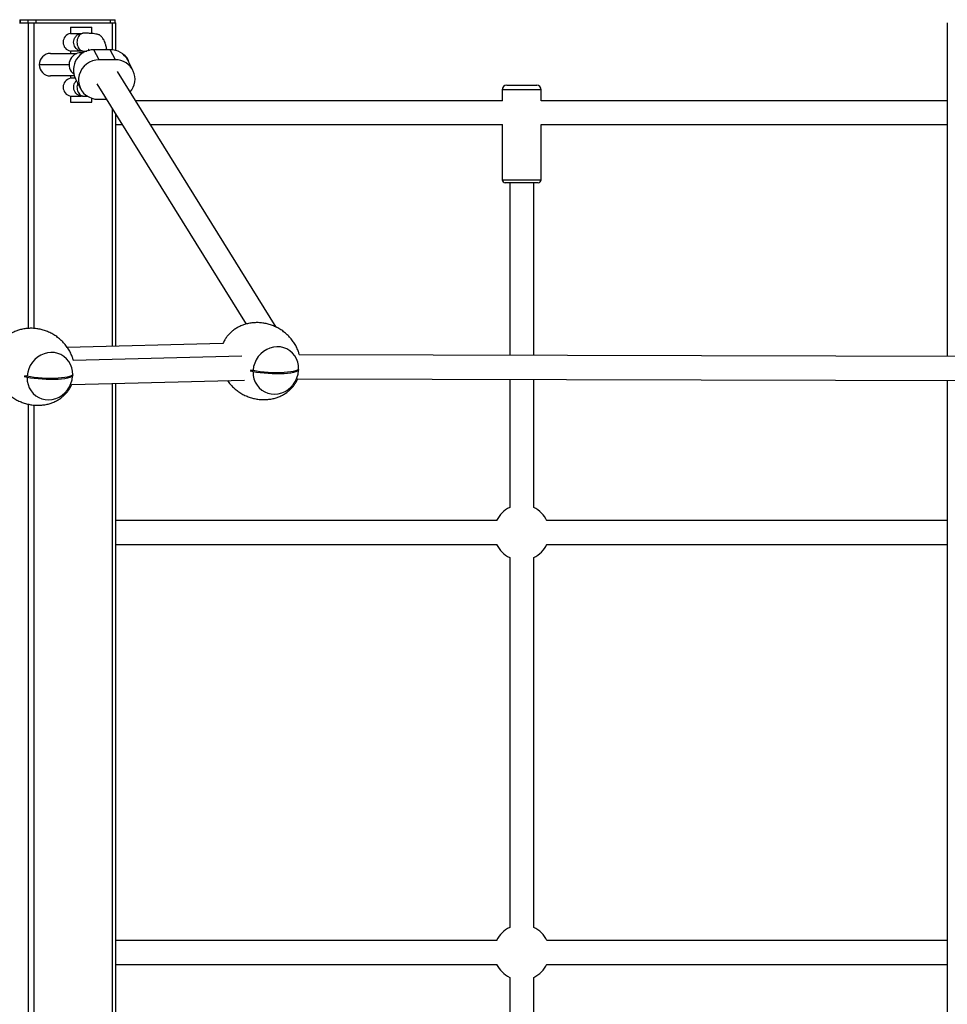
# Model space of a CAD drawing. Units: millimetres. Extents: x -6520 to 6730, y -6588 to 4456.
# Drawn here: x -233 to 385, y 144 to 801 of the extents above; entities that cross this region are included whole.
import ezdxf

# ---------------------------------------------------------------- set-up
doc = ezdxf.new("R2010")
doc.units = ezdxf.units.MM

msp = doc.modelspace()

# ---------------------------------------------------------------- linework, layer by layer
at = {"color": 7, "linetype": 'Continuous', "lineweight": 25}
for p, q in [((-233.45, 798.84), (-227.58, 798.84)), ((-233.22, 800.84), (-233.22, 798.84)), ((-233.22, 800.84), (-233.09, 800.84)), ((-233.09, 800.84), (-233.09, 798.84)), ((-233.09, 800.84), (-227.95, 800.84)), ((-233.09, 798.84), (-227.95, 798.84)), ((-227.95, 800.84), (-227.95, 798.84)), ((-227.95, 800.84), (-222.48, 800.84)), ((-227.58, 798.84), (-223.94, 798.84)), ((-227.58, 798.84), (-227.58, 594.95)), ((-223.94, 798.84), (-171.58, 798.84)), ((-223.94, 798.84), (-223.94, 594.95)), ((-222.48, 800.84), (-222.48, 798.84)), ((-222.48, 800.84), (-173.03, 800.84)), ((-222.48, 798.84), (-173.03, 798.84)), ((-199.48, 795.84), (-199.48, 791.74)), ((-199.48, 795.84), (-199.26, 795.84)), ((-199.26, 795.84), (-185.28, 795.84)), ((-185.28, 791.74), (-185.28, 795.84)), ((-173.03, 800.84), (-173.03, 798.84)), ((-173.03, 800.84), (-169.63, 800.84)), ((-171.58, 798.84), (-169.31, 798.84)), ((-171.58, 798.84), (-171.58, 780.74)), ((-169.63, 798.84), (-169.63, 800.84)), ((-169.31, 780.32), (-169.31, 798.84)), ((385.13, 798.84), (385.13, 576.21)), ((385.13, 798.84), (385.14, 798.84)), ((-199.48, 791.74), (-192.3, 791.74)), ((-192.3, 791.74), (-191.32, 791.8)), ((-190.59, 791.84), (-191.32, 791.8)), ((-184.87, 791.65), (-185.28, 791.74)), ((-212.88, 778.34), (-212.25, 778.34)), ((-212.25, 778.34), (-195.17, 778.34)), ((-199.48, 779.94), (-199.48, 778.34)), ((-192.3, 779.94), (-199.48, 779.94)), ((-190.8, 778.84), (-192.39, 778.84)), ((-191.32, 779.88), (-192.3, 779.94)), ((-191.32, 779.88), (-190.66, 779.86)), ((-172.98, 780.8), (-183.9, 780.74)), ((-180.45, 774.06), (-183.9, 780.74)), ((-169.53, 774.13), (-172.98, 780.8)), ((-219.53, 770.84), (-220.38, 770.84)), ((-200.39, 770.84), (-219.53, 770.84)), ((-169.53, 774.13), (-180.45, 774.06)), ((-157.81, 767.17), (-161.26, 773.84)), ((-212.25, 763.34), (-212.88, 763.34)), ((-196.98, 763.34), (-212.25, 763.34)), ((-199.48, 763.34), (-199.48, 761.74)), ((-196.35, 761.74), (-199.48, 761.74)), ((-62.26, 595.75), (-168.21, 766.39)), ((-196.17, 761.37), (-192.72, 754.7)), ((-181.84, 758.01), (-82.39, 597.83)), ((91.35, 757.09), (111.35, 757.09)), ((-199.48, 749.94), (-199.48, 745.84)), ((-199.48, 749.94), (-192.3, 749.94)), ((-191.32, 749.88), (-192.3, 749.94)), ((-191.32, 749.88), (-190.63, 749.87)), ((88.35, 754.09), (88.35, 746.84)), ((114.35, 754.09), (88.35, 754.09)), ((114.35, 746.73), (114.35, 754.09)), ((-199.48, 745.84), (-199.26, 745.84)), ((-199.26, 745.84), (-185.28, 745.84)), ((-185.28, 745.84), (-185.28, 748.41)), ((-181, 747.74), (-175.48, 747.77)), ((88.61, 746.84), (-156.07, 746.84)), ((385.13, 746.84), (114.35, 746.84)), ((-171.58, 741.49), (-171.58, 583.06)), ((-169.31, 583.12), (-169.31, 737.84)), ((-169.31, 730.84), (-164.97, 730.84)), ((-146.14, 730.84), (88.61, 730.84)), ((88.35, 730.84), (88.35, 694.09)), ((114.35, 694.09), (114.35, 730.96)), ((114.35, 730.84), (385.13, 730.84)), ((88.35, 694.09), (114.35, 694.09)), ((112.35, 692.09), (90.35, 692.09)), ((93.35, 692.09), (93.35, 576.9)), ((109.35, 576.86), (109.35, 692.09)), ((-97.87, 584.91), (-201.65, 582.31)), ((-85.18, 576.46), (-197.68, 573.63)), ((448.57, 576.06), (-47.07, 577.23)), ((-77.75, 566.06), (-79.57, 566.44)), ((-47.15, 567.09), (-47.38, 566.82)), ((-47.34, 567.8), (-47.08, 568.07)), ((-228.43, 562.28), (-230.25, 562.66)), ((-198.58, 557.61), (-83.49, 560.49)), ((-197.68, 563.49), (-198.06, 563.04)), ((-198.02, 564.02), (-197.59, 564.46)), ((-171.58, 558.28), (-171.58, -200.6)), ((-169.31, -200.65), (-169.31, 558.34)), ((-47.97, 561.23), (449.42, 560.06)), ((93.35, 560.9), (93.35, 475.52)), ((109.35, 475.52), (109.35, 560.86)), ((385.13, 560.21), (385.13, -202.52)), ((-227.58, 544.41), (-227.58, -186.73)), ((-223.94, 543.81), (-223.94, -186.15)), ((85, 466.84), (-169.31, 466.84)), ((385.13, 466.84), (118.04, 466.84)), ((-169.31, 450.84), (85, 450.84)), ((118.04, 450.84), (385.13, 450.84)), ((93.35, 442.16), (93.35, 195.52)), ((109.35, 195.52), (109.35, 442.16)), ((85, 186.84), (-169.31, 186.84)), ((385.13, 186.84), (118.04, 186.84)), ((-169.31, 170.84), (85, 170.84)), ((118.04, 170.84), (385.13, 170.84)), ((93.35, 162.16), (93.35, -84.48)), ((109.35, -84.48), (109.35, 162.16))]:
    msp.add_line(p, q, dxfattribs=at)
at = {"color": 7, "linetype": 'Continuous', "lineweight": 25, "flags": 128}
for points in [[(-180.45, 774.06), (-182.66, 773.87), (-184.82, 773.32), (-186.87, 772.44), (-188.74, 771.24), (-190.4, 769.76), (-191.8, 768.03), (-192.89, 766.12), (-193.66, 764.06), (-194.06, 761.91), (-194.11, 759.74), (-193.79, 757.59), (-193.11, 755.54), (-192.1, 753.64), (-190.77, 751.93), (-189.18, 750.47), (-187.35, 749.29), (-185.34, 748.43), (-183.2, 747.91), (-181, 747.74)], [(-198.02, 564.02), (-198.16, 566.43), (-198.66, 568.76), (-199.5, 570.96), (-200.66, 572.98), (-202.13, 574.76), (-203.85, 576.27), (-205.8, 577.47), (-207.92, 578.32), (-210.17, 578.82), (-212.5, 578.95), (-214.83, 578.71), (-217.13, 578.09), (-219.34, 577.13), (-221.41, 575.83), (-223.28, 574.23), (-224.91, 572.37), (-226.26, 570.29), (-227.31, 568.04), (-228.02, 565.68), (-228.39, 563.26)], [(-47.34, 567.8), (-47.48, 570.21), (-47.98, 572.54), (-48.82, 574.74), (-49.98, 576.76), (-51.45, 578.54), (-53.17, 580.05), (-55.12, 581.25), (-57.25, 582.1), (-59.49, 582.6), (-61.82, 582.73), (-64.15, 582.49), (-66.46, 581.87), (-68.66, 580.91), (-70.73, 579.61), (-72.6, 578.01), (-74.23, 576.15), (-75.58, 574.07), (-76.63, 571.82), (-77.35, 569.46), (-77.71, 567.04)], [(-47.38, 566.82), (-48.17, 566.34), (-49.32, 565.9), (-50.82, 565.52), (-52.64, 565.19), (-54.74, 564.94), (-57.07, 564.75), (-59.58, 564.65), (-62.23, 564.63), (-64.96, 564.68), (-67.7, 564.81), (-70.41, 565.02), (-73.03, 565.31), (-75.49, 565.65), (-77.75, 566.06)], [(-77.75, 566.06), (-77.61, 563.65), (-77.12, 561.32), (-76.28, 559.12), (-75.11, 557.1), (-73.65, 555.32), (-71.92, 553.81), (-69.97, 552.61), (-67.85, 551.76), (-65.6, 551.26), (-63.28, 551.13), (-60.94, 551.37), (-58.64, 551.99), (-56.43, 552.95), (-54.37, 554.25), (-52.5, 555.85), (-50.86, 557.71), (-49.51, 559.79), (-48.46, 562.04), (-47.75, 564.4), (-47.38, 566.82)], [(-77.71, 567.04), (-75.44, 566.63), (-72.98, 566.29), (-70.37, 566), (-67.66, 565.79), (-64.91, 565.66), (-62.19, 565.6), (-59.54, 565.63), (-57.02, 565.73), (-54.69, 565.92), (-52.6, 566.17), (-50.78, 566.49), (-49.28, 566.88), (-48.12, 567.32), (-47.34, 567.8)], [(-198.06, 563.04), (-198.85, 562.56), (-200, 562.12), (-201.5, 561.74), (-203.32, 561.41), (-205.42, 561.16), (-207.75, 560.97), (-210.26, 560.87), (-212.91, 560.85), (-215.64, 560.9), (-218.38, 561.03), (-221.09, 561.24), (-223.7, 561.53), (-226.17, 561.87), (-228.43, 562.28)], [(-228.43, 562.28), (-228.29, 559.87), (-227.8, 557.54), (-226.96, 555.34), (-225.79, 553.32), (-224.33, 551.54), (-222.6, 550.03), (-220.65, 548.83), (-218.53, 547.98), (-216.28, 547.48), (-213.96, 547.35), (-211.62, 547.59), (-209.32, 548.21), (-207.11, 549.17), (-205.05, 550.47), (-203.18, 552.07), (-201.54, 553.93), (-200.19, 556.01), (-199.14, 558.26), (-198.43, 560.62), (-198.06, 563.04)], [(-228.39, 563.26), (-226.12, 562.85), (-223.66, 562.51), (-221.05, 562.22), (-218.34, 562.01), (-215.59, 561.88), (-212.87, 561.82), (-210.22, 561.85), (-207.7, 561.95), (-205.37, 562.14), (-203.28, 562.39), (-201.46, 562.72), (-199.96, 563.1), (-198.8, 563.54), (-198.02, 564.02)]]:
    msp.add_lwpolyline(points, dxfattribs=at)
at = {"color": 7, "linetype": 'Continuous', "lineweight": 25}
for centre, radius, start, end in [((-198.38, 785.84), 6, 100.56398, 259.43602), ((-212.88, 770.84), 7.5, 90, 180), ((-192.39, 770.84), 8, 90, 232.12407), ((-184.06, 767.27), 13.47, 89.33804, 205.96911), ((-172.8, 767.76), 13.04, 27.7971, 90.79203), ((-168.39, 770.84), 8, 11.83076, 60.91353), ((-212.88, 770.84), 7.5, 180, 270), ((-169.32, 761.21), 12.92, 318.36073, 90.935), ((-198.38, 755.84), 6, 100.56398, 259.43602), ((91.35, 754.09), 3, 90, 180), ((111.35, 754.09), 3, 0, 90), ((90.35, 694.09), 2, 180, 270), ((112.35, 694.09), 2, 270, 0), ((101.35, 458.84), 18.5, 115.62203, 154.37797), ((101.35, 458.84), 18.5, 24.96088, 64.37797), ((101.35, 458.84), 18.5, 205.62203, 244.37797), ((101.35, 458.84), 18.5, 295.62203, 335.03912), ((101.35, 178.84), 18.5, 115.62203, 154.37797), ((101.35, 178.84), 18.5, 24.96088, 64.37797), ((101.35, 178.84), 18.5, 205.62203, 244.37797), ((101.35, 178.84), 18.5, 295.62203, 335.03912)]:
    msp.add_arc(centre, radius, start, end, dxfattribs=at)
for points, knots in [([(-192.3, 779.94), (-192.36, 779.95), (-193.04, 780.07), (-194.27, 780.47), (-195.78, 781.6), (-196.83, 783.12), (-197.38, 784.89), (-197.38, 786.81), (-196.76, 788.77), (-195.38, 790.54), (-193.72, 791.45), (-192.65, 791.67), (-192.3, 791.74)], [0, 0, 0, 0, 0.012063, 0.142634, 0.253529, 0.354149, 0.451433, 0.548152, 0.651199, 0.775926, 0.92654, 1, 1, 1, 1]), ([(-191.32, 791.8), (-191.61, 791.73), (-192.29, 791.54), (-193.47, 790.64), (-194.27, 789.41), (-194.8, 788.22), (-195.16, 786.82), (-195.15, 784.88), (-194.7, 783.09), (-193.88, 781.58), (-192.78, 780.47), (-191.89, 780.01), (-191.44, 779.91), (-191.32, 779.88)], [0, 0, 0, 0, 0.102374, 0.24726, 0.334287, 0.364214, 0.45726, 0.54347, 0.631271, 0.724758, 0.83077, 0.956318, 1, 1, 1, 1]), ([(-175.21, 780.79), (-175.22, 780.85), (-175.37, 781.86), (-175.77, 783.45), (-176.39, 785.46), (-177.06, 787.01), (-177.78, 788.26), (-178.45, 789.16), (-179.15, 789.88), (-179.71, 790.34), (-180.28, 790.72), (-180.91, 790.96), (-182.03, 791.21), (-183.57, 791.48), (-185.68, 791.69), (-188.09, 791.82), (-189.73, 791.83), (-190.59, 791.84)], [0, 0, 0, 0, 0.005082, 0.075205, 0.136305, 0.188424, 0.232097, 0.268923, 0.299174, 0.320232, 0.351236, 0.392494, 0.432817, 0.532944, 0.663195, 0.823617, 1, 1, 1, 1]), ([(-190.66, 779.84), (-190.19, 779.84), (-189.44, 779.84), (-188.75, 779.85), (-188.5, 779.86)], [0, 0, 0, 0, 0.634404, 1, 1, 1, 1]), ([(-187.58, 781.24), (-187.58, 781.19), (-187.58, 781.11), (-187.4, 780.44), (-187.33, 780.17)], [0, 0, 0, 0, 0.587785, 1, 1, 1, 1]), ([(-192.3, 749.94), (-192.45, 749.97), (-193.2, 750.11), (-194.5, 750.59), (-195.95, 751.79), (-196.93, 753.34), (-197.41, 755.14), (-197.36, 756.39), (-197.15, 757.54), (-196.75, 758.79), (-195.97, 759.66), (-195.53, 760.15)], [0, 0, 0, 0, 0.040716, 0.206983, 0.349639, 0.480088, 0.606912, 0.733185, 0.734105, 0.851739, 1, 1, 1, 1]), ([(-194.66, 758.46), (-194.82, 757.98), (-195.14, 756.96), (-195.18, 755.12), (-194.79, 753.32), (-194.01, 751.76), (-192.94, 750.59), (-192, 750.06), (-191.48, 749.91), (-191.33, 749.88), (-191.32, 749.88)], [0, 0, 0, 0, 0.1210019, 0.2576122, 0.3961089, 0.542565, 0.7075472, 0.9018791, 0.9972191, 1, 1, 1, 1]), ([(-190.63, 749.84), (-190.14, 749.84), (-189.36, 749.84), (-188.55, 749.85), (-188.25, 749.85)], [0, 0, 0, 0, 0.631044, 1, 1, 1, 1]), ([(-46.84, 577.23), (-47.03, 577.94), (-47.48, 579.62), (-48.58, 582.17), (-50.04, 584.85), (-51.81, 587.39), (-53.85, 589.73), (-56.12, 591.85), (-58.6, 593.72), (-61.25, 595.32), (-64.03, 596.64), (-66.9, 597.65), (-69.83, 598.36), (-72.77, 598.76), (-75.7, 598.86), (-78.58, 598.66), (-81.36, 598.17), (-84.02, 597.41), (-86.53, 596.4), (-88.86, 595.15), (-90.98, 593.7), (-92.89, 592.06), (-94.58, 590.28), (-96.02, 588.34), (-97.13, 586.54), (-97.64, 585.36), (-97.84, 584.91)], [0, 0, 0, 0, 0.033249, 0.079288, 0.126058, 0.173298, 0.220799, 0.268393, 0.315936, 0.363302, 0.410377, 0.457016, 0.503114, 0.548567, 0.593271, 0.637114, 0.679983, 0.721751, 0.76229, 0.801477, 0.839226, 0.87555, 0.910629, 0.94486, 0.978836, 1, 1, 1, 1]), ([(-197.57, 573.64), (-197.75, 574.28), (-198.19, 575.9), (-199.26, 578.39), (-200.72, 581.08), (-202.49, 583.61), (-204.53, 585.95), (-206.8, 588.07), (-209.28, 589.94), (-211.93, 591.54), (-214.71, 592.86), (-217.58, 593.87), (-220.51, 594.58), (-223.45, 594.98), (-226.38, 595.08), (-229.25, 594.88), (-232.04, 594.39), (-234.7, 593.63), (-237.21, 592.62), (-239.54, 591.37), (-241.66, 589.92), (-243.57, 588.29), (-245.25, 586.5), (-246.7, 584.56), (-247.81, 582.76), (-248.32, 581.58), (-248.52, 581.13)], [0, 0, 0, 0, 0.030398, 0.076572, 0.123481, 0.17086, 0.218502, 0.266235, 0.313918, 0.361424, 0.408638, 0.455415, 0.501648, 0.547236, 0.592071, 0.636044, 0.679039, 0.72093, 0.761589, 0.800891, 0.838752, 0.875183, 0.910366, 0.944697, 0.978773, 1, 1, 1, 1]), ([(-79.54, 567.42), (-79.5, 567.41), (-78.93, 567.28), (-78.3, 567.16), (-77.71, 567.04)], [0, 0, 0, 0, 0.059882, 1, 1, 1, 1]), ([(-230.22, 563.64), (-230.18, 563.63), (-229.61, 563.5), (-228.98, 563.38), (-228.39, 563.26)], [0, 0, 0, 0, 0.059882, 1, 1, 1, 1]), ([(-94.83, 560.21), (-94.54, 559.78), (-93.66, 558.48), (-91.93, 556.55), (-89.67, 554.42), (-87.19, 552.55), (-84.54, 550.95), (-81.76, 549.63), (-78.89, 548.62), (-75.96, 547.91), (-73.01, 547.51), (-70.09, 547.41), (-67.21, 547.61), (-64.43, 548.1), (-61.77, 548.86), (-59.26, 549.87), (-56.93, 551.12), (-54.8, 552.57), (-52.89, 554.2), (-51.21, 555.99), (-49.76, 557.92), (-48.68, 559.68), (-48.18, 560.82), (-48, 561.23)], [0, 0, 0, 0, 0.028182, 0.084148, 0.140224, 0.196239, 0.252047, 0.307513, 0.362464, 0.416779, 0.470335, 0.523007, 0.574667, 0.625178, 0.674393, 0.72216, 0.768334, 0.812815, 0.855616, 0.89695, 0.937282, 0.977313, 1, 1, 1, 1]), ([(-245.51, 556.43), (-245.22, 556), (-244.34, 554.7), (-242.61, 552.77), (-240.35, 550.64), (-237.87, 548.77), (-235.22, 547.17), (-232.44, 545.85), (-229.57, 544.84), (-226.64, 544.13), (-223.69, 543.73), (-220.76, 543.63), (-217.89, 543.83), (-215.11, 544.32), (-212.45, 545.08), (-209.94, 546.09), (-207.61, 547.34), (-205.48, 548.79), (-203.57, 550.42), (-201.89, 552.21), (-200.44, 554.14), (-199.33, 555.95), (-198.81, 557.14), (-198.61, 557.6)], [0, 0, 0, 0, 0.028103, 0.083912, 0.139829, 0.195688, 0.251339, 0.306648, 0.361445, 0.415607, 0.469012, 0.521536, 0.573051, 0.62342, 0.672496, 0.720129, 0.766174, 0.81053, 0.85321, 0.894428, 0.934647, 0.974565, 1, 1, 1, 1])]:
    msp.add_open_spline(points, degree=3, knots=knots, dxfattribs=at)

doc.saveas('drawing.dxf')
